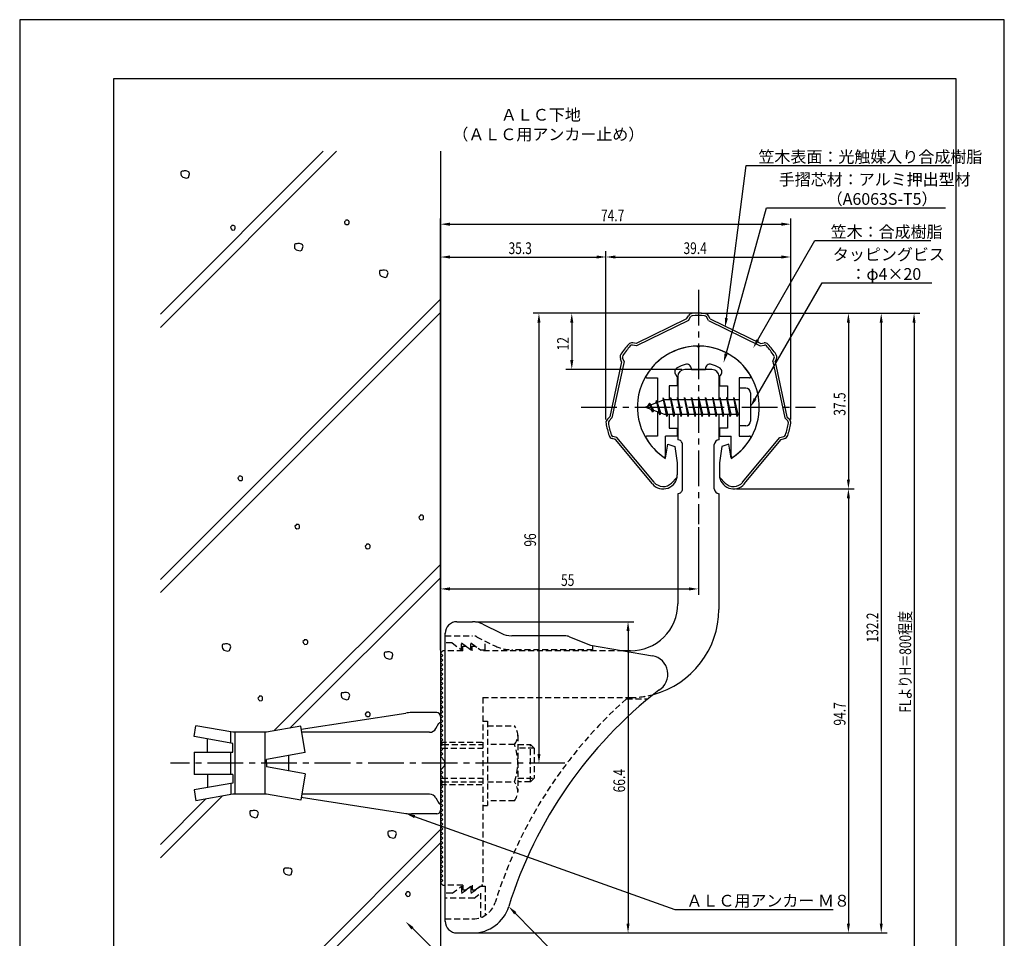
# Model space of a CAD drawing. Extents: x 0 to 210, y 0 to 297.
# Drawn here: x 0 to 210, y 101 to 297 of the extents above; entities that cross this region are included whole.
import ezdxf

# ---------------------------------------------------------------- set-up
doc = ezdxf.new("R2010")
doc.units = 0
doc.header["$LTSCALE"] = 0.4
for name, pattern in [('CENTER2', [28.575, 19.05, -3.175, 3.175, -3.175]), ('HIDDEN2', [4.7625, 3.175, -1.5875]), ('破線', [2.76, 1.04, -1.72])]:
    doc.linetypes.add(name, pattern=pattern)
doc.layers.get('0').update_dxf_attribs({"linetype": 'CONTINUOUS'})
doc.layers.get('DEFPOINTS').update_dxf_attribs({"linetype": 'CONTINUOUS'})
for name, color, linetype in [('BIS', 7, 'CONTINUOUS'), ('CENTER', 6, 'CENTER2'), ('COVER', 140, 'CONTINUOUS'), ('COVER_HIDDEN_', 140, 'HIDDEN2'), ('DIMS', 1, 'CONTINUOUS'), ('GENKYO', 3, 'CONTINUOUS'), ('HATCH', 9, 'CONTINUOUS'), ('HIDDEN', 9, 'HIDDEN2'), ('MODEL', 7, 'CONTINUOUS'), ('SHINZAI', 7, 'CONTINUOUS'), ('TEXT', 7, 'CONTINUOUS'), ('TITLE', 7, 'CONTINUOUS'), ('ZYUSHI', 7, 'CONTINUOUS')]:
    doc.layers.add(name, color=color, linetype=linetype)
doc.styles.add('DIMS', font='romans.shx', dxfattribs={"width": 0.75, "bigfont": 'bigfont.shx'})
doc.styles.get("Standard").update_dxf_attribs({"font": 'romans.shx', "bigfont": 'bigfont.shx'})

# ---------------------------------------------------------------- blocks, each defined once
blk = doc.blocks.new('*U25')
at = {"layer": 'DIMS', "color": 7, "style": 'DIMS', "width": 0.75}
blk.add_text('37.5', height=2.5, rotation=90, dxfattribs=at).set_placement((176.13, 212.51))
blk = doc.blocks.new('*U26')
at = {"layer": 'DIMS', "color": 7, "style": 'DIMS', "width": 0.75}
blk.add_text('66.4', height=2.5, rotation=90, dxfattribs=at).set_placement((129.12, 132.16))
blk = doc.blocks.new('*U27')
at = {"layer": 'DIMS', "color": 7, "style": 'DIMS', "width": 0.75}
blk.add_text('12', height=2.5, rotation=90, dxfattribs=at).set_placement((117.12, 226.45))
blk = doc.blocks.new('*U28')
at = {"layer": 'DIMS', "color": 7, "style": 'DIMS', "width": 0.75}
blk.add_text('39.4', height=2.5, dxfattribs=at).set_placement((141.58, 247))
blk = doc.blocks.new('*U29')
at = {"layer": 'DIMS', "color": 7, "style": 'DIMS', "width": 0.75}
blk.add_text('94.7', height=2.5, rotation=90, dxfattribs=at).set_placement((176.13, 146.41))
blk = doc.blocks.new('*U30')
at = {"layer": 'DIMS', "color": 7, "style": 'DIMS', "width": 0.75}
blk.add_text('132.2', height=2.5, rotation=90, dxfattribs=at).set_placement((183.13, 164.12))
blk = doc.blocks.new('*U31')
at = {"layer": 'DIMS', "color": 7, "style": 'DIMS', "width": 0.75}
blk.add_text('96', height=2.5, rotation=90, dxfattribs=at).set_placement((110.12, 184.58))
blk = doc.blocks.new('*U32')
at = {"layer": 'DIMS', "color": 7, "style": 'DIMS', "width": 0.75}
blk.add_text('FLよりH＝800程度', height=2.5, rotation=90, dxfattribs=at).set_placement((190.13, 149.16))
blk = doc.blocks.new('*U33')
at = {"layer": 'DIMS', "color": 7, "style": 'DIMS', "width": 0.75}
blk.add_text('74.7', height=2.5, dxfattribs=at).set_placement((123.98, 254))
blk = doc.blocks.new('*U34')
at = {"layer": 'DIMS', "color": 7, "style": 'DIMS', "width": 0.75}
blk.add_text('35.3', height=2.5, dxfattribs=at).set_placement((104.27, 247))
blk = doc.blocks.new('*U35')
at = {"layer": 'DIMS', "color": 7, "style": 'DIMS', "width": 0.75}
blk.add_text('55', height=2.5, dxfattribs=at).set_placement((115.46, 176.19))

msp = doc.modelspace()

# ---------------------------------------------------------------- linework, layer by layer
at = {"layer": 'BIS'}
for p, q in [((137.27, 216.34), (137.16, 215.76)), ((138.05, 212.37), (137.27, 216.34)), ((137.27, 216.34), (138.14, 212.87)), ((138.8, 216.37), (138.71, 215.87)), ((139.55, 212.37), (138.8, 216.37)), ((138.8, 216.37), (139.64, 212.87)), ((138.8, 216.37), (138.99, 215.87)), ((140.3, 216.37), (140.21, 215.87)), ((141.05, 212.37), (140.3, 216.37)), ((140.3, 216.37), (140.49, 215.87)), ((140.3, 216.37), (141.14, 212.87)), ((141.8, 216.37), (141.71, 215.87)), ((142.55, 212.37), (141.8, 216.37)), ((141.8, 216.37), (141.99, 215.87)), ((141.8, 216.37), (142.64, 212.87)), ((143.3, 216.37), (143.21, 215.87)), ((143.3, 216.37), (143.49, 215.87)), ((143.3, 216.37), (144.14, 212.87)), ((144.05, 212.37), (143.3, 216.37)), ((144.8, 216.37), (144.71, 215.87)), ((145.55, 212.37), (144.8, 216.37)), ((144.8, 216.37), (144.99, 215.87)), ((144.8, 216.37), (145.64, 212.87)), ((146.3, 216.37), (146.21, 215.87)), ((147.05, 212.37), (146.3, 216.37)), ((146.3, 216.37), (146.49, 215.87)), ((146.3, 216.37), (147.14, 212.87)), ((147.8, 216.37), (147.71, 215.87)), ((148.55, 212.37), (147.8, 216.37)), ((147.8, 216.37), (147.99, 215.87)), ((147.8, 216.37), (148.64, 212.87)), ((149.3, 216.37), (149.21, 215.87)), ((150.05, 212.37), (149.3, 216.37)), ((149.3, 216.37), (149.49, 215.87)), ((149.3, 216.37), (150.14, 212.87)), ((150.8, 216.37), (150.71, 215.87)), ((150.8, 216.37), (151.64, 212.87)), ((151.55, 212.37), (150.8, 216.37)), ((150.8, 216.37), (150.99, 215.87)), ((152.3, 216.37), (152.21, 215.87)), ((153.05, 212.37), (152.3, 216.37)), ((152.3, 216.37), (152.49, 215.87)), ((152.3, 216.37), (153.14, 212.87)), ((153.45, 218.37), (153.45, 210.37)), ((154.85, 218.37), (153.45, 218.37)), ((155.85, 217.37), (155.85, 211.37)), ((137.45, 215.87), (133.45, 214.37)), ((133.45, 214.37), (137.45, 212.87)), ((134.3, 215.22), (133.88, 214.53)), ((134.3, 215.22), (134.65, 214.82)), ((135.05, 213.24), (134.3, 215.22)), ((134.3, 215.22), (135.19, 213.72)), ((135.8, 215.79), (135.62, 215.19)), ((136.55, 212.67), (135.8, 215.79)), ((135.8, 215.79), (136.04, 215.34)), ((135.8, 215.79), (136.65, 213.17)), ((137.3, 216.21), (137.44, 215.87)), ((153.45, 215.87), (137.45, 215.87)), ((135.05, 213.24), (134.58, 213.95)), ((135.19, 213.72), (135.05, 213.24)), ((136.27, 213.31), (136.55, 212.67)), ((136.65, 213.17), (136.55, 212.67)), ((137.45, 212.87), (153.45, 212.87)), ((137.86, 212.87), (138.05, 212.37)), ((138.14, 212.87), (138.05, 212.37)), ((139.36, 212.87), (139.55, 212.37)), ((139.64, 212.87), (139.55, 212.37)), ((140.86, 212.87), (141.05, 212.37)), ((141.14, 212.87), (141.05, 212.37)), ((142.36, 212.87), (142.55, 212.37)), ((142.64, 212.87), (142.55, 212.37)), ((143.86, 212.87), (144.05, 212.37)), ((144.14, 212.87), (144.05, 212.37)), ((145.36, 212.87), (145.55, 212.37)), ((145.64, 212.87), (145.55, 212.37)), ((146.86, 212.87), (147.05, 212.37)), ((147.14, 212.87), (147.05, 212.37)), ((148.36, 212.87), (148.55, 212.37)), ((148.64, 212.87), (148.55, 212.37)), ((149.86, 212.87), (150.05, 212.37)), ((150.14, 212.87), (150.05, 212.37)), ((151.36, 212.87), (151.55, 212.37)), ((151.64, 212.87), (151.55, 212.37)), ((152.86, 212.87), (153.05, 212.37)), ((153.14, 212.87), (153.05, 212.37)), ((154.85, 210.37), (153.45, 210.37)), ((88.95, 149.17), (83.56, 149.17)), ((60.04, 145.64), (82.34, 149.08)), ((89.75, 148.37), (89.75, 147.07)), ((89.75, 147.07), (89.75, 129.67)), ((37.18, 144.05), (37.58, 146.36)), ((45.45, 144.97), (37.58, 146.36)), ((45.05, 142.66), (45.05, 144.97)), ((52.65, 144.97), (45.45, 144.97)), ((45.85, 144.97), (45.85, 131.77)), ((52.25, 144.97), (52.25, 131.77)), ((59.93, 146.25), (52.65, 144.97)), ((60.92, 140.63), (59.93, 146.25)), ((87.39, 144.97), (60.16, 144.97)), ((88.77, 145.77), (89.43, 146.92)), ((45.45, 142.59), (37.18, 144.05)), ((40.04, 140.75), (40.04, 143.55)), ((37.18, 140.75), (45.45, 140.75)), ((37.18, 140.75), (37.18, 135.99)), ((45.05, 135.99), (45.05, 140.75)), ((45.45, 140.75), (45.45, 142.59)), ((90.25, 142.37), (89.75, 142.37)), ((60.92, 140.63), (52.65, 139.17)), ((52.65, 138.37), (52.65, 139.17)), ((57.35, 140), (57.35, 136.74)), ((52.65, 138.37), (52.65, 137.57)), ((60.92, 136.11), (52.65, 137.57)), ((45.45, 135.99), (37.18, 135.99)), ((40.04, 135.99), (40.04, 133.19)), ((45.45, 135.99), (45.45, 134.15)), ((60.92, 136.11), (59.93, 130.49)), ((45.45, 134.15), (37.18, 132.69)), ((37.18, 132.69), (37.58, 130.38)), ((45.05, 134.08), (45.05, 131.7)), ((90.25, 134.37), (89.75, 134.37)), ((45.45, 131.77), (37.58, 130.38)), ((52.65, 131.77), (45.45, 131.77)), ((59.93, 130.49), (52.65, 131.77)), ((60.04, 131.1), (82.34, 127.66)), ((87.39, 131.77), (60.16, 131.77)), ((88.77, 130.97), (89.43, 129.82)), ((89.75, 129.67), (89.75, 128.37)), ((88.95, 127.57), (83.56, 127.57))]:
    msp.add_line(p, q, dxfattribs=at)
for centre, radius, start, end in [((154.85, 217.37), 1, 0, 90), ((154.85, 211.37), 1, 270, 0), ((83.56, 141.17), 8, 90, 98.7641), ((88.95, 148.37), 0.8, 0, 90), ((89.75, 146.67), 0.4, 90, 157.9137), ((87.39, 146.57), 1.6, 270, 330), ((87.39, 130.17), 1.6, 30, 90), ((88.95, 128.37), 0.8, 270, 0), ((89.75, 130.07), 0.4, 202.0863, 270), ((83.56, 135.57), 8, 261.2359, 270)]:
    msp.add_arc(centre, radius, start, end, dxfattribs=at)
at = {"layer": 'CENTER'}
for p, q in [((144.75, 239.37), (144.75, 189.37)), ((119.75, 214.37), (169.75, 214.37)), ((116.25, 138.37), (32.18, 138.37))]:
    msp.add_line(p, q, dxfattribs=at)
at = {"layer": 'COVER'}
for p, q in [((93.25, 168.57), (96.57, 168.57)), ((98.81, 168.04), (102.69, 166.1)), ((90.75, 104.62), (90.75, 166.12)), ((116.17, 165.57), (104.93, 165.57)), ((117.29, 165.36), (121.75, 163.57)), ((121.75, 163.57), (134.95, 161.31)), ((93.25, 102.17), (96.66, 102.17))]:
    msp.add_line(p, q, dxfattribs=at)
for centre, radius, start, end in [((93.25, 166.07), 2.5, 90, 180), ((96.57, 163.57), 5, 63.4349, 90), ((104.93, 170.57), 5, 243.4349, 270), ((116.17, 162.57), 3, 68.1986, 90), ((134.25, 157.37), 4, 300.6313, 80.0665), ((193.48, 80.11), 93.38, 127.7668, 162.7469), ((96.66, 110.17), 8, 270, 342.8202), ((93.25, 104.67), 2.5, 180, 270)]:
    msp.add_arc(centre, radius, start, end, dxfattribs=at)
at = {"layer": 'COVER_HIDDEN_'}
for p, q in [((90.75, 165.57), (96.57, 165.57)), ((92.25, 164.07), (90.75, 164.07)), ((92.25, 164.07), (94.25, 162.57)), ((94.25, 162.57), (94.25, 164.07)), ((94.25, 164.07), (96.25, 162.57)), ((96.25, 162.57), (96.25, 164.07)), ((96.25, 164.07), (98.25, 162.57)), ((97.46, 165.36), (101.35, 163.42)), ((99.25, 162.57), (99.25, 164.47)), ((98.25, 162.57), (99.25, 162.57)), ((122.25, 162.57), (104.93, 162.57)), ((122.25, 162.57), (122.25, 163.48)), ((129.42, 152.12), (134.03, 152.12)), ((92.25, 110.62), (94.25, 112.12)), ((94.25, 110.62), (96.25, 112.12)), ((94.25, 112.12), (94.25, 110.62)), ((96.25, 110.62), (98.25, 112.12)), ((96.25, 112.12), (96.25, 110.62)), ((98.25, 112.12), (99.25, 112.12)), ((99.25, 112.12), (99.25, 105.89)), ((92.25, 110.62), (90.75, 110.62)), ((96.92, 109.62), (90.75, 109.62)), ((96.92, 109.62), (98.25, 110.62)), ((98.25, 110.62), (98.25, 105.43)), ((90.75, 105.17), (96.66, 105.17))]:
    msp.add_line(p, q, dxfattribs=at)
at = {"layer": 'COVER_HIDDEN_', "linetype": '破線'}
msp.add_arc((96.57, 163.57), 2, 63.4349, 90, dxfattribs=at)
at = {"layer": 'COVER_HIDDEN_'}
for centre, radius, start, end in [((104.93, 170.57), 8, 243.4349, 270), ((193.48, 80.11), 96.38, 131.6565, 162.7469), ((96.66, 110.17), 5, 270, 342.8202)]:
    msp.add_arc(centre, radius, start, end, dxfattribs=at)
at = {"layer": 'DEFPOINTS'}
for p, q in [((210, 297), (0, 297)), ((0, 297), (0, 0)), ((210, 0), (210, 297))]:
    msp.add_line(p, q, dxfattribs=at)
at = {"layer": 'DIMS'}
for p, q in [((89.75, 162.5), (89.75, 254.62)), ((164.46, 211.69), (164.46, 254.62)), ((91.75, 253.37), (162.46, 253.37)), ((89.75, 162.5), (89.75, 247.62)), ((91.75, 246.37), (123.04, 246.37)), ((125.04, 211.69), (125.04, 247.62)), ((125.04, 211.69), (125.04, 247.62)), ((127.04, 246.37), (162.46, 246.37)), ((164.46, 211.69), (164.46, 247.62)), ((144.12, 234.37), (109.5, 234.37)), ((144.12, 234.37), (116.5, 234.37)), ((145.38, 234.37), (178, 234.37)), ((145.38, 234.37), (185, 234.37)), ((145.38, 234.37), (192, 234.37)), ((110.75, 232.37), (110.75, 140.37)), ((117.75, 232.37), (117.75, 224.37)), ((176.75, 232.37), (176.75, 198.9)), ((183.75, 232.37), (183.75, 104.17)), ((190.75, 232.37), (190.75, 87.5)), ((141.22, 222.37), (116.5, 222.37)), ((152.88, 196.9), (178, 196.9)), ((152.88, 196.9), (178, 196.9)), ((176.75, 194.9), (176.75, 104.17)), ((144.75, 188.75), (144.75, 174.31)), ((89.75, 162.5), (89.75, 176.81)), ((91.75, 175.56), (142.75, 175.56)), ((97.19, 168.57), (131, 168.57)), ((129.75, 166.57), (129.75, 104.17)), ((116.08, 138.37), (109.5, 138.37)), ((97.28, 102.17), (131, 102.17)), ((97.28, 102.17), (178, 102.17)), ((97.28, 102.17), (185, 102.17))]:
    msp.add_line(p, q, dxfattribs=at)
for points in [[(150.72, 233.33), (154.94, 265.87), (198.77, 265.87)], [(150.66, 225.73), (159.26, 256.87), (197.46, 256.87)], [(157.42, 228.67), (169.57, 249.87), (194.35, 249.87)], [(156.85, 216.1), (171.15, 240.87), (194.51, 240.87)], [(84.23, 126.99), (139.75, 107.17), (173.51, 107.17)], [(105.7, 106.38), (124.55, 87.17), (180.34, 87.17)], [(83.76, 103.16), (99.75, 87.17), (111.18, 87.17)]]:
    msp.add_lwpolyline(points, dxfattribs=at)
for points in [[(91.75, 253.7), (91.75, 253.04), (89.75, 253.37)], [(162.46, 253.7), (162.46, 253.04), (164.46, 253.37)], [(91.75, 246.7), (91.75, 246.04), (89.75, 246.37)], [(123.04, 246.7), (123.04, 246.04), (125.04, 246.37)], [(127.04, 246.7), (127.04, 246.04), (125.04, 246.37)], [(162.46, 246.7), (162.46, 246.04), (164.46, 246.37)], [(110.42, 232.37), (111.08, 232.37), (110.75, 234.37)], [(117.42, 232.37), (118.08, 232.37), (117.75, 234.37)], [(151.05, 233.29), (150.47, 231.35), (150.39, 233.37)], [(176.42, 232.37), (177.08, 232.37), (176.75, 234.37)], [(183.42, 232.37), (184.08, 232.37), (183.75, 234.37)], [(190.42, 232.37), (191.08, 232.37), (190.75, 234.37)], [(157.71, 228.5), (156.43, 226.93), (157.14, 228.83)], [(150.99, 225.64), (150.13, 223.8), (150.34, 225.82)], [(117.42, 224.37), (118.08, 224.37), (117.75, 222.37)], [(157.14, 215.94), (155.85, 214.37), (156.56, 216.27)], [(176.42, 198.9), (177.08, 198.9), (176.75, 196.9)], [(176.42, 194.9), (177.08, 194.9), (176.75, 196.9)], [(91.75, 175.89), (91.75, 175.23), (89.75, 175.56)], [(142.75, 175.89), (142.75, 175.23), (144.75, 175.56)], [(129.42, 166.57), (130.08, 166.57), (129.75, 168.57)], [(110.42, 140.37), (111.08, 140.37), (110.75, 138.37)], [(84.12, 126.68), (82.34, 127.66), (84.34, 127.31)], [(105.46, 106.14), (104.3, 107.8), (105.94, 106.61)], [(83.52, 102.92), (82.34, 104.57), (83.99, 103.39)], [(129.42, 104.17), (130.08, 104.17), (129.75, 102.17)], [(176.42, 104.17), (177.08, 104.17), (176.75, 102.17)], [(183.42, 104.17), (184.08, 104.17), (183.75, 102.17)]]:
    msp.add_solid(points, dxfattribs=at)
at = {"layer": 'GENKYO'}
for p, q in [((89.75, 268.92), (89.75, 148.37)), ((89.75, 128.37), (89.75, 87.5))]:
    msp.add_line(p, q, dxfattribs=at)
at = {"layer": 'HATCH'}
for p, q in [((30, 231.34), (67.58, 268.92)), ((64.75, 268.92), (30, 234.17)), ((34.48, 264.63), (34.38, 264.44)), ((34.62, 264.68), (34.48, 264.63)), ((34.91, 264.68), (34.62, 264.68)), ((35.11, 264.73), (34.91, 264.68)), ((34.91, 264.68), (34.91, 264.68)), ((35.49, 264.73), (35.11, 264.73)), ((35.88, 264.63), (35.49, 264.73)), ((36.12, 264.44), (35.88, 264.63)), ((34.38, 264.44), (34.38, 264.1)), ((34.38, 264.1), (34.43, 263.76)), ((34.43, 263.76), (34.77, 263.42)), ((34.77, 263.42), (35.59, 263.18)), ((35.59, 263.18), (35.98, 263.32)), ((35.98, 263.32), (36.22, 264.15)), ((36.22, 264.15), (36.12, 264.44)), ((69.48, 254.11), (69.24, 253.87)), ((69.53, 254.25), (69.48, 254.11)), ((69.48, 254.11), (69.48, 254.11)), ((69.72, 254.25), (69.53, 254.25)), ((69.92, 254.25), (69.72, 254.25)), ((70.16, 254.11), (69.92, 254.25)), ((70.25, 253.96), (70.16, 254.11)), ((45.2, 252.95), (44.95, 252.71)), ((44.95, 252.71), (45, 252.51)), ((45, 252.51), (45.1, 252.37)), ((45.1, 252.37), (45.34, 252.13)), ((45.24, 253.09), (45.2, 252.95)), ((45.2, 252.95), (45.2, 252.95)), ((45.44, 253.09), (45.24, 253.09)), ((45.34, 252.13), (45.78, 252.17)), ((45.63, 253.09), (45.44, 253.09)), ((45.87, 252.95), (45.63, 253.09)), ((45.78, 252.17), (45.92, 252.32)), ((45.97, 252.8), (45.87, 252.95)), ((45.92, 252.32), (45.97, 252.51)), ((45.97, 252.51), (45.97, 252.8)), ((69.24, 253.87), (69.29, 253.67)), ((69.29, 253.67), (69.38, 253.53)), ((69.38, 253.53), (69.63, 253.29)), ((69.63, 253.29), (70.06, 253.33)), ((70.06, 253.33), (70.21, 253.48)), ((70.21, 253.48), (70.25, 253.67)), ((70.25, 253.67), (70.25, 253.96)), ((58.69, 249.13), (58.59, 248.94)), ((58.59, 248.94), (58.59, 248.6)), ((58.59, 248.6), (58.64, 248.26)), ((58.64, 248.26), (58.98, 247.92)), ((58.83, 249.18), (58.69, 249.13)), ((59.12, 249.18), (58.83, 249.18)), ((58.98, 247.92), (59.8, 247.68)), ((59.32, 249.23), (59.12, 249.18)), ((59.12, 249.18), (59.12, 249.18)), ((59.7, 249.23), (59.32, 249.23)), ((60.09, 249.13), (59.7, 249.23)), ((59.8, 247.68), (60.19, 247.82)), ((60.33, 248.94), (60.09, 249.13)), ((60.19, 247.82), (60.43, 248.65)), ((60.43, 248.65), (60.33, 248.94)), ((76.83, 243.47), (76.73, 243.27)), ((76.73, 243.27), (76.73, 242.93)), ((76.73, 242.93), (76.78, 242.6)), ((76.78, 242.6), (77.12, 242.26)), ((76.97, 243.51), (76.83, 243.47)), ((77.26, 243.51), (76.97, 243.51)), ((77.12, 242.26), (77.94, 242.02)), ((77.46, 243.56), (77.26, 243.51)), ((77.26, 243.51), (77.26, 243.51)), ((77.84, 243.56), (77.46, 243.56)), ((78.23, 243.47), (77.84, 243.56)), ((77.94, 242.02), (78.33, 242.16)), ((78.47, 243.27), (78.23, 243.47)), ((78.33, 242.16), (78.57, 242.98)), ((78.57, 242.98), (78.47, 243.27)), ((30, 177.6), (89.75, 237.35)), ((89.75, 234.52), (30, 174.77)), ((46.81, 199.63), (46.76, 199.48)), ((47, 199.63), (46.81, 199.63)), ((47.2, 199.63), (47, 199.63)), ((47.44, 199.48), (47.2, 199.63)), ((46.76, 199.48), (46.52, 199.24)), ((46.52, 199.24), (46.57, 199.05)), ((46.57, 199.05), (46.66, 198.9)), ((46.66, 198.9), (46.91, 198.66)), ((46.76, 199.48), (46.76, 199.48)), ((46.91, 198.66), (47.34, 198.71)), ((47.34, 198.71), (47.49, 198.85)), ((47.53, 199.34), (47.44, 199.48)), ((47.49, 198.85), (47.53, 199.05)), ((47.53, 199.05), (47.53, 199.34)), ((85.38, 191.12), (85.13, 190.87)), ((85.42, 191.26), (85.38, 191.12)), ((85.38, 191.12), (85.38, 191.12)), ((85.62, 191.26), (85.42, 191.26)), ((85.81, 191.26), (85.62, 191.26)), ((86.05, 191.12), (85.81, 191.26)), ((86.15, 190.97), (86.05, 191.12)), ((58.94, 189.19), (58.7, 188.95)), ((58.99, 189.33), (58.94, 189.19)), ((58.94, 189.19), (58.94, 189.19)), ((59.18, 189.33), (58.99, 189.33)), ((59.38, 189.33), (59.18, 189.33)), ((59.62, 189.19), (59.38, 189.33)), ((59.71, 189.04), (59.62, 189.19)), ((59.71, 188.75), (59.71, 189.04)), ((85.13, 190.87), (85.18, 190.68)), ((85.18, 190.68), (85.28, 190.54)), ((85.28, 190.54), (85.52, 190.29)), ((85.52, 190.29), (85.95, 190.34)), ((85.95, 190.34), (86.1, 190.49)), ((86.1, 190.49), (86.15, 190.68)), ((86.15, 190.68), (86.15, 190.97)), ((58.7, 188.95), (58.75, 188.75)), ((58.75, 188.75), (58.84, 188.61)), ((58.84, 188.61), (59.09, 188.37)), ((59.09, 188.37), (59.52, 188.42)), ((59.52, 188.42), (59.67, 188.56)), ((59.67, 188.56), (59.71, 188.75)), ((73.94, 184.93), (73.7, 184.69)), ((73.99, 185.08), (73.94, 184.93)), ((73.94, 184.93), (73.94, 184.93)), ((74.19, 185.08), (73.99, 185.08)), ((74.38, 185.08), (74.19, 185.08)), ((74.62, 184.93), (74.38, 185.08)), ((74.72, 184.79), (74.62, 184.93)), ((73.7, 184.69), (73.75, 184.5)), ((73.75, 184.5), (73.85, 184.35)), ((73.85, 184.35), (74.09, 184.11)), ((74.09, 184.11), (74.52, 184.16)), ((74.52, 184.16), (74.67, 184.3)), ((74.67, 184.3), (74.72, 184.5)), ((74.72, 184.5), (74.72, 184.79)), ((89.75, 180.78), (54.21, 145.25)), ((57.65, 145.85), (89.75, 177.95)), ((43.91, 163.82), (43.71, 163.77)), ((44.29, 163.82), (43.91, 163.82)), ((44.68, 163.73), (44.29, 163.82)), ((60.65, 164.55), (60.4, 164.31)), ((60.4, 164.31), (60.45, 164.12)), ((60.45, 164.12), (60.55, 163.97)), ((60.55, 163.97), (60.79, 163.73)), ((60.69, 164.7), (60.65, 164.55)), ((60.65, 164.55), (60.65, 164.55)), ((60.89, 164.7), (60.69, 164.7)), ((61.08, 164.7), (60.89, 164.7)), ((61.32, 164.55), (61.08, 164.7)), ((61.23, 163.78), (61.37, 163.93)), ((61.42, 164.41), (61.32, 164.55)), ((61.37, 163.93), (61.42, 164.12)), ((61.42, 164.12), (61.42, 164.41)), ((43.28, 163.73), (43.18, 163.53)), ((43.18, 163.53), (43.18, 163.19)), ((43.18, 163.19), (43.23, 162.86)), ((43.23, 162.86), (43.57, 162.52)), ((43.42, 163.77), (43.28, 163.73)), ((43.71, 163.77), (43.42, 163.77)), ((43.57, 162.52), (44.39, 162.28)), ((43.71, 163.77), (43.71, 163.77)), ((44.39, 162.28), (44.78, 162.42)), ((44.92, 163.53), (44.68, 163.73)), ((44.78, 162.42), (45.02, 163.24)), ((45.02, 163.24), (44.92, 163.53)), ((60.79, 163.73), (61.23, 163.78)), ((77.84, 162.01), (77.74, 161.82)), ((77.74, 161.82), (77.74, 161.48)), ((77.98, 162.06), (77.84, 162.01)), ((78.27, 162.06), (77.98, 162.06)), ((78.47, 162.11), (78.27, 162.06)), ((78.27, 162.06), (78.27, 162.06)), ((78.85, 162.11), (78.47, 162.11)), ((79.24, 162.01), (78.85, 162.11)), ((79.48, 161.82), (79.24, 162.01)), ((79.58, 161.53), (79.48, 161.82)), ((77.74, 161.48), (77.79, 161.14)), ((77.79, 161.14), (78.13, 160.8)), ((78.13, 160.8), (78.95, 160.56)), ((78.95, 160.56), (79.34, 160.7)), ((79.34, 160.7), (79.58, 161.53)), ((68.65, 153.36), (68.55, 153.16)), ((68.8, 153.4), (68.65, 153.36)), ((69.09, 153.4), (68.8, 153.4)), ((69.28, 153.45), (69.09, 153.4)), ((69.09, 153.4), (69.09, 153.4)), ((69.67, 153.45), (69.28, 153.45)), ((70.05, 153.36), (69.67, 153.45)), ((70.29, 153.16), (70.05, 153.36)), ((51.05, 152.53), (50.8, 152.28)), ((50.8, 152.28), (50.85, 152.09)), ((50.85, 152.09), (50.95, 151.95)), ((50.95, 151.95), (51.19, 151.7)), ((51.09, 152.67), (51.05, 152.53)), ((51.05, 152.53), (51.05, 152.53)), ((51.29, 152.67), (51.09, 152.67)), ((51.19, 151.7), (51.63, 151.75)), ((51.48, 152.67), (51.29, 152.67)), ((51.72, 152.53), (51.48, 152.67)), ((51.63, 151.75), (51.77, 151.9)), ((51.82, 152.38), (51.72, 152.53)), ((51.77, 151.9), (51.82, 152.09)), ((51.82, 152.09), (51.82, 152.38)), ((68.55, 153.16), (68.55, 152.82)), ((68.55, 152.82), (68.6, 152.49)), ((68.6, 152.49), (68.94, 152.15)), ((68.94, 152.15), (69.76, 151.91)), ((69.76, 151.91), (70.15, 152.05)), ((70.15, 152.05), (70.39, 152.87)), ((70.39, 152.87), (70.29, 153.16)), ((73.94, 149.14), (73.7, 148.9)), ((73.99, 149.29), (73.94, 149.14)), ((73.94, 149.14), (73.94, 149.14)), ((74.19, 149.29), (73.99, 149.29)), ((74.38, 149.29), (74.19, 149.29)), ((74.62, 149.14), (74.38, 149.29)), ((74.72, 149), (74.62, 149.14)), ((73.7, 148.9), (73.75, 148.71)), ((73.75, 148.71), (73.85, 148.56)), ((73.85, 148.56), (74.09, 148.32)), ((74.09, 148.32), (74.52, 148.37)), ((74.52, 148.37), (74.67, 148.51)), ((74.67, 148.51), (74.72, 148.71)), ((74.72, 148.71), (74.72, 149)), ((30, 118.2), (43.16, 131.37)), ((39.73, 130.76), (30, 121.03)), ((49.18, 128.19), (49.08, 128)), ((49.32, 128.24), (49.18, 128.19)), ((49.61, 128.24), (49.32, 128.24)), ((49.81, 128.29), (49.61, 128.24)), ((49.61, 128.24), (49.61, 128.24)), ((50.19, 128.29), (49.81, 128.29)), ((50.58, 128.19), (50.19, 128.29)), ((50.82, 128), (50.58, 128.19)), ((49.08, 128), (49.08, 127.66)), ((49.08, 127.66), (49.13, 127.32)), ((49.13, 127.32), (49.47, 126.98)), ((49.47, 126.98), (50.29, 126.74)), ((50.29, 126.74), (50.68, 126.89)), ((50.68, 126.89), (50.92, 127.71)), ((50.92, 127.71), (50.82, 128)), ((53.04, 87.5), (89.75, 124.21)), ((79.23, 123.93), (79.04, 123.88)), ((79.62, 123.93), (79.23, 123.93)), ((80.01, 123.83), (79.62, 123.93)), ((78.61, 123.83), (78.51, 123.64)), ((78.51, 123.64), (78.51, 123.3)), ((78.51, 123.3), (78.56, 122.96)), ((78.56, 122.96), (78.9, 122.63)), ((78.75, 123.88), (78.61, 123.83)), ((79.04, 123.88), (78.75, 123.88)), ((78.9, 122.63), (79.72, 122.38)), ((79.04, 123.88), (79.04, 123.88)), ((79.72, 122.38), (80.1, 122.53)), ((80.25, 123.64), (80.01, 123.83)), ((80.1, 122.53), (80.35, 123.35)), ((80.35, 123.35), (80.25, 123.64)), ((89.75, 121.39), (55.86, 87.5)), ((56.39, 115.92), (56.29, 115.73)), ((56.29, 115.73), (56.29, 115.39)), ((56.53, 115.97), (56.39, 115.92)), ((56.82, 115.97), (56.53, 115.97)), ((57.02, 116.02), (56.82, 115.97)), ((56.82, 115.97), (56.82, 115.97)), ((57.4, 116.02), (57.02, 116.02)), ((57.79, 115.92), (57.4, 116.02)), ((58.03, 115.73), (57.79, 115.92)), ((58.13, 115.44), (58.03, 115.73)), ((56.29, 115.39), (56.34, 115.05)), ((56.34, 115.05), (56.68, 114.71)), ((56.68, 114.71), (57.5, 114.47)), ((57.5, 114.47), (57.89, 114.62)), ((57.89, 114.62), (58.13, 115.44)), ((82.5, 110.77), (82.26, 110.53)), ((82.26, 110.53), (82.3, 110.34)), ((82.3, 110.34), (82.4, 110.19)), ((82.4, 110.19), (82.64, 109.95)), ((82.55, 110.92), (82.5, 110.77)), ((82.5, 110.77), (82.5, 110.77)), ((82.74, 110.92), (82.55, 110.92)), ((82.64, 109.95), (83.08, 110)), ((82.93, 110.92), (82.74, 110.92)), ((83.17, 110.77), (82.93, 110.92)), ((83.08, 110), (83.22, 110.14)), ((83.27, 110.63), (83.17, 110.77)), ((83.22, 110.14), (83.27, 110.34)), ((83.27, 110.34), (83.27, 110.63))]:
    msp.add_line(p, q, dxfattribs=at)
at = {"layer": 'HIDDEN'}
for p, q in [((94.5, 162.37), (90.75, 162.37)), ((94.5, 162.37), (94.5, 163.37)), ((94.5, 163.37), (95.17, 163.37)), ((95.17, 163.37), (96.5, 162.37)), ((96.5, 162.37), (96.5, 163.37)), ((96.5, 163.37), (97.17, 163.37)), ((128.75, 162.37), (98.5, 162.37)), ((98.75, 152.37), (130.25, 152.37)), ((98.75, 152.37), (98.75, 112.37)), ((98.75, 147.37), (99.75, 147.37)), ((99.75, 147.37), (99.75, 129.37)), ((99.75, 146.37), (105.53, 146.37)), ((89.75, 142.87), (98.75, 142.87)), ((106.22, 144.37), (106.22, 132.37)), ((90.05, 141.57), (98.75, 141.57)), ((90.25, 142.37), (98.75, 142.37)), ((105.53, 142.37), (99.75, 142.37)), ((106.22, 142.37), (108.95, 142.37)), ((109.75, 141.57), (106.22, 141.57)), ((108.95, 134.37), (108.95, 142.37)), ((108.95, 142.37), (109.75, 141.57)), ((109.75, 141.57), (109.75, 135.17)), ((90.05, 135.17), (98.75, 135.17)), ((106.22, 135.17), (109.75, 135.17)), ((109.75, 135.17), (108.95, 134.37)), ((89.75, 133.87), (98.75, 133.87)), ((90.25, 134.37), (98.75, 134.37)), ((99.75, 134.37), (105.53, 134.37)), ((108.95, 134.37), (106.22, 134.37)), ((105.53, 130.37), (99.75, 130.37)), ((98.75, 129.37), (99.75, 129.37)), ((94.5, 112.37), (90.75, 112.37)), ((94.5, 112.37), (94.5, 111.37)), ((94.5, 111.37), (95.17, 111.37)), ((95.17, 111.37), (96.5, 112.37)), ((96.5, 112.37), (96.5, 111.37)), ((96.5, 111.37), (97.17, 111.37)), ((97.17, 111.37), (98.5, 112.37)), ((98.75, 112.37), (98.5, 112.37))]:
    msp.add_line(p, q, dxfattribs=at)
at = {"layer": 'HIDDEN', "linetype": '破線'}
msp.add_line((97.17, 163.37), (98.5, 162.37), dxfattribs=at)
at = {"layer": 'HIDDEN'}
for centre, radius, start, end in [((130.15, 171.37), 19, 270.2984, 285.2926), ((102.96, 144.37), 3.26, 322.1211, 37.8789), ((94.22, 138.37), 12, 340.5288, 19.4712), ((102.96, 132.37), 3.26, 322.1211, 37.8789)]:
    msp.add_arc(centre, radius, start, end, dxfattribs=at)
at = {"layer": 'MODEL'}
for p, q in [((140.35, 220.87), (140.35, 215.87)), ((147.65, 222.37), (141.85, 222.37)), ((149.15, 215.87), (149.15, 220.87)), ((140.35, 212.87), (140.35, 207.37)), ((149.15, 207.37), (149.15, 212.87)), ((141.35, 196.88), (141.35, 206.37)), ((148.15, 196.88), (148.15, 206.37)), ((140.35, 195.88), (140.35, 172.37)), ((149.15, 171.17), (149.15, 195.88)), ((90.25, 162.37), (89.75, 161.87)), ((89.75, 161.87), (90.25, 161.37)), ((90.75, 162.37), (90.25, 162.37)), ((130.25, 162.37), (128.75, 162.37)), ((90.25, 161.37), (89.75, 160.87)), ((89.75, 160.87), (90.25, 160.37)), ((90.25, 160.37), (89.75, 159.87)), ((89.75, 159.87), (90.25, 159.37)), ((90.25, 159.37), (89.75, 158.87)), ((89.75, 158.87), (90.25, 158.37)), ((90.25, 158.37), (89.75, 157.87)), ((89.75, 157.87), (90.25, 157.37)), ((90.25, 157.37), (89.75, 156.87)), ((89.75, 156.87), (90.25, 156.37)), ((90.25, 156.37), (89.75, 155.87)), ((89.75, 155.87), (90.25, 155.37)), ((90.25, 155.37), (89.75, 154.87)), ((89.75, 154.87), (90.25, 154.37)), ((90.25, 154.37), (89.75, 153.87)), ((89.75, 153.87), (90.25, 153.37)), ((90.25, 153.37), (89.75, 152.87)), ((89.75, 152.87), (90.25, 152.37)), ((90.25, 152.37), (89.75, 151.87)), ((89.75, 151.87), (90.25, 151.37)), ((90.25, 151.37), (89.75, 150.87)), ((89.75, 150.87), (90.25, 150.37)), ((90.25, 150.37), (89.75, 149.87)), ((89.75, 149.87), (90.25, 149.37)), ((90.25, 149.37), (89.75, 148.87)), ((89.75, 148.87), (90.25, 148.37)), ((90.25, 148.37), (89.75, 147.87)), ((89.75, 147.87), (90.25, 147.37)), ((90.25, 147.37), (89.75, 146.87)), ((89.75, 146.87), (90.25, 146.37)), ((90.25, 146.37), (89.75, 145.87)), ((89.75, 145.87), (90.25, 145.37)), ((90.25, 145.37), (89.75, 144.87)), ((89.75, 144.87), (90.25, 144.37)), ((90.25, 144.37), (89.75, 143.87)), ((89.75, 143.87), (90.25, 143.37)), ((90.25, 143.37), (89.75, 142.87)), ((89.75, 142.87), (90.25, 142.37)), ((90.25, 142.37), (89.75, 141.87)), ((89.75, 141.87), (90.25, 141.37)), ((90.25, 141.37), (89.75, 140.87)), ((89.75, 140.87), (90.25, 140.37)), ((90.25, 140.37), (89.75, 139.87)), ((89.75, 139.87), (90.25, 139.37)), ((90.25, 139.37), (90.16, 139.28)), ((90.25, 137.37), (89.75, 136.87)), ((89.75, 136.87), (90.25, 136.37)), ((90.16, 137.46), (90.25, 137.37)), ((90.25, 136.37), (89.75, 135.87)), ((89.75, 135.87), (90.25, 135.37)), ((90.25, 135.37), (89.75, 134.87)), ((89.75, 134.87), (90.25, 134.37)), ((90.25, 134.37), (89.75, 133.87)), ((89.75, 133.87), (90.25, 133.37)), ((90.25, 133.37), (89.75, 132.87)), ((89.75, 132.87), (90.25, 132.37)), ((90.25, 132.37), (89.75, 131.87)), ((89.75, 131.87), (90.25, 131.37)), ((90.25, 131.37), (89.75, 130.87)), ((89.75, 130.87), (90.25, 130.37)), ((90.25, 130.37), (89.75, 129.87)), ((89.75, 129.87), (90.25, 129.37)), ((90.25, 129.37), (89.75, 128.87)), ((89.75, 128.87), (90.25, 128.37)), ((90.25, 128.37), (89.75, 127.87)), ((89.75, 127.87), (90.25, 127.37)), ((90.25, 127.37), (89.75, 126.87)), ((89.75, 126.87), (90.25, 126.37)), ((90.25, 126.37), (89.75, 125.87)), ((89.75, 125.87), (90.25, 125.37)), ((90.25, 125.37), (89.75, 124.87)), ((89.75, 124.87), (90.25, 124.37)), ((90.25, 124.37), (89.75, 123.87)), ((89.75, 123.87), (90.25, 123.37)), ((90.25, 123.37), (89.75, 122.87)), ((89.75, 122.87), (90.25, 122.37)), ((90.25, 122.37), (89.75, 121.87)), ((89.75, 121.87), (90.25, 121.37)), ((90.25, 121.37), (89.75, 120.87)), ((89.75, 120.87), (90.25, 120.37)), ((90.25, 120.37), (89.75, 119.87)), ((89.75, 119.87), (90.25, 119.37)), ((90.25, 119.37), (89.75, 118.87)), ((89.75, 118.87), (90.25, 118.37)), ((90.25, 118.37), (89.75, 117.87)), ((89.75, 117.87), (90.25, 117.37)), ((90.25, 117.37), (89.75, 116.87)), ((89.75, 116.87), (90.25, 116.37)), ((90.25, 116.37), (89.75, 115.87)), ((89.75, 115.87), (90.25, 115.37)), ((90.25, 115.37), (89.75, 114.87)), ((89.75, 114.87), (90.25, 114.37)), ((90.25, 114.37), (89.75, 113.87)), ((89.75, 113.87), (90.25, 113.37)), ((90.25, 113.37), (89.75, 112.87)), ((89.75, 112.87), (90.25, 112.37)), ((90.25, 112.37), (90.75, 112.37))]:
    msp.add_line(p, q, dxfattribs=at)
for centre, radius, start, end in [((141.85, 220.87), 1.5, 90, 180), ((147.65, 220.87), 1.5, 0, 90), ((140.35, 206.37), 1, 0, 90.007), ((149.15, 206.37), 1, 90, 180), ((140.35, 196.88), 1, 269.993, 0), ((149.15, 196.88), 1, 180, 270), ((130.35, 172.37), 10, 269.427, 0.0029), ((130.15, 171.37), 19, 285.2926, 359.3977), ((89.75, 138.37), 1, 294.2952, 65.7048)]:
    msp.add_arc(centre, radius, start, end, dxfattribs=at)
at = {"layer": 'SHINZAI'}
for p, q in [((144.75, 227.07), (144.45, 227.37)), ((144.75, 227.07), (145.05, 227.37)), ((133.84, 220.57), (136.05, 220.57)), ((136.05, 220.57), (136.05, 215.35)), ((140.25, 220.8), (139.91, 221.28)), ((140.25, 220.8), (140.25, 218.87)), ((143.25, 222.37), (143.25, 222.49)), ((143.25, 222.37), (146.25, 222.37)), ((146.25, 222.37), (146.25, 222.49)), ((149.25, 220.8), (149.59, 221.28)), ((149.25, 220.8), (149.25, 218.87)), ((153.45, 220.57), (153.45, 215.87)), ((155.66, 220.57), (153.45, 220.57)), ((138.55, 218.87), (138.55, 215.87)), ((140.25, 218.87), (138.55, 218.87)), ((149.25, 218.87), (150.95, 218.87)), ((150.95, 218.87), (150.95, 215.87)), ((136.05, 213.4), (136.05, 208.17)), ((138.55, 212.87), (138.55, 209.87)), ((150.95, 212.87), (150.95, 209.87)), ((153.45, 212.87), (153.45, 208.17)), ((136.05, 208.17), (133.84, 208.17)), ((137.75, 203.98), (137.75, 208.17)), ((140.25, 208.17), (137.75, 208.17)), ((138.55, 209.87), (140.25, 209.87)), ((140.25, 209.87), (140.25, 208.17)), ((150.95, 209.87), (149.25, 209.87)), ((149.25, 209.87), (149.25, 208.17)), ((149.25, 208.17), (151.75, 208.17)), ((151.75, 203.98), (151.75, 208.17)), ((153.45, 208.17), (155.66, 208.17))]:
    msp.add_line(p, q, dxfattribs=at)
for centre, radius, start, end in [((144.75, 214.37), 13, 91.3074, 149.2107), ((144.75, 214.37), 13, 30.7893, 88.6926), ((140.73, 221.86), 1, 118.2437, 215), ((144.75, 214.37), 9.5, 107.1046, 118.2437), ((142.25, 222.49), 1, 0, 107.1046), ((147.25, 222.49), 1, 72.8954, 180), ((144.75, 214.37), 9.5, 61.7563, 72.8954), ((148.77, 221.86), 1, 325, 61.7563), ((133.84, 220.87), 0.3, 149.2107, 270), ((155.66, 220.87), 0.3, 270, 30.7893), ((133.84, 207.87), 0.301, 90, 210.7902), ((155.66, 207.87), 0.301, 329.2098, 90), ((144.75, 214.37), 13, 210.7902, 234.8925), ((144.75, 214.37), 13, 305.1075, 329.2098), ((137.45, 203.98), 0.302, 234.8925, 0), ((152.05, 203.98), 0.302, 180, 305.1075)]:
    msp.add_arc(centre, radius, start, end, dxfattribs=at)
at = {"layer": 'TITLE'}
for p, q in [((199.75, 284.37), (20, 284.37)), ((20, 284.37), (20, 12.62)), ((199.75, 12.62), (199.75, 284.37))]:
    msp.add_line(p, q, dxfattribs=at)
at = {"layer": 'ZYUSHI'}
for p, q in [((142.25, 233.21), (131.46, 227.95)), ((142.25, 233.21), (142.61, 233.83)), ((142.61, 232.82), (143.04, 233.58)), ((146.89, 232.82), (146.46, 233.58)), ((147.25, 233.21), (146.89, 233.83)), ((147.25, 233.21), (158.04, 227.95)), ((142.61, 232.82), (131.54, 227.43)), ((146.89, 232.82), (157.96, 227.43)), ((131.54, 227.43), (130.68, 227.56)), ((131.46, 227.95), (130.75, 228.05)), ((157.96, 227.43), (158.82, 227.56)), ((158.04, 227.95), (158.75, 228.05)), ((128.9, 224.06), (128.57, 224.87)), ((160.6, 224.06), (160.93, 224.87)), ((128.38, 224.01), (125.87, 212.28)), ((128.9, 224.06), (126.32, 212.03)), ((128.38, 224.01), (128.11, 224.68)), ((160.6, 224.06), (163.18, 212.03)), ((161.12, 224.01), (161.39, 224.68)), ((161.12, 224.01), (163.63, 212.28)), ((125.87, 212.28), (125.35, 211.78)), ((163.63, 212.28), (164.15, 211.78)), ((126.32, 212.03), (125.69, 211.42)), ((163.18, 212.03), (163.81, 211.42)), ((127.35, 207.86), (126.51, 208.11)), ((162.15, 207.86), (162.99, 208.11)), ((127.06, 207.43), (126.37, 207.63)), ((134.95, 197.98), (127.06, 207.43)), ((135.33, 198.3), (127.35, 207.86)), ((137.75, 203.42), (138.25, 206.47)), ((138.25, 206.47), (139.75, 205.97)), ((139.75, 205.97), (140.25, 202.47)), ((149.75, 205.97), (149.25, 202.47)), ((151.25, 206.47), (149.75, 205.97)), ((151.75, 203.42), (151.25, 206.47)), ((154.17, 198.3), (162.15, 207.86)), ((154.55, 197.98), (162.44, 207.43)), ((162.44, 207.43), (163.13, 207.63)), ((140.25, 202.47), (140.25, 199.9)), ((149.25, 202.47), (149.25, 199.9)), ((139.02, 198.14), (140.19, 199.31)), ((150.48, 198.14), (149.31, 199.31))]:
    msp.add_line(p, q, dxfattribs=at)
for centre, radius, start, end in [((143.48, 233.33), 1, 93.8466, 150), ((143.48, 233.33), 0.5, 93.8466, 150), ((144.75, 214.37), 20, 86.1534, 93.8466), ((144.75, 214.37), 19.5, 86.1534, 93.8466), ((146.02, 233.33), 0.5, 30, 86.1534), ((146.02, 233.33), 1, 30, 86.1534), ((144.75, 214.37), 20, 138.092, 145.7853), ((144.75, 214.37), 19.5, 138.092, 145.7853), ((130.61, 227.06), 1, 81.9386, 138.092), ((130.61, 227.06), 0.5, 81.9386, 138.092), ((144.75, 214.37), 13, 90, 237.421), ((144.75, 214.37), 13, 302.579, 90), ((158.89, 227.06), 1, 41.908, 98.0614), ((158.89, 227.06), 0.5, 41.908, 98.0614), ((144.75, 214.37), 19.5, 34.2147, 41.908), ((144.75, 214.37), 20, 34.2147, 41.908), ((129.04, 225.05), 1, 145.7853, 201.9386), ((129.04, 225.05), 0.5, 145.7853, 201.9386), ((160.46, 225.05), 0.5, 338.0614, 34.2147), ((160.46, 225.05), 1, 338.0614, 34.2147), ((126.04, 211.06), 1, 133.8773, 190.0306), ((144.75, 214.37), 20, 190.0306, 197.7239), ((126.04, 211.06), 0.5, 133.8773, 190.0306), ((144.75, 214.37), 19.5, 190.0306, 197.7239), ((144.75, 214.37), 19.5, 342.2761, 349.9694), ((144.75, 214.37), 20, 342.2761, 349.9694), ((163.46, 211.06), 0.5, 349.9694, 46.1227), ((163.46, 211.06), 1, 349.9694, 46.1227), ((126.65, 208.59), 1, 197.7239, 253.8773), ((126.65, 208.59), 0.5, 197.7239, 253.8773), ((162.85, 208.59), 0.5, 286.1227, 342.2761), ((162.85, 208.59), 1, 286.1227, 342.2761), ((137.25, 199.9), 3, 219.8466, 0), ((152.25, 199.9), 3, 180, 320.1534), ((137.25, 199.9), 2.5, 219.8466, 315), ((152.25, 199.9), 2.5, 225, 320.1534)]:
    msp.add_arc(centre, radius, start, end, dxfattribs=at)

# ---------------------------------------------------------------- block references
for name in ['*U33', '*U34', '*U28', '*U27', '*U25', '*U31', '*U35', '*U30', '*U32', '*U29', '*U26']:
    msp.add_blockref(name, (0, 0))

# ---------------------------------------------------------------- texts
at = {"layer": 'DIMS', "color": 7}
for s, p in [('笠木表面：光触媒入り合成樹脂', (157.56, 266.5)), ('手摺芯材：アルミ押出型材', (161.89, 261.66)), ('\u3000\u3000\u3000（A6063S-T5）', (161.89, 257.5)), (' 笠木：合成樹脂', (172.2, 250.5)), ('タッピングビス', (173.44, 245.66)), ('\u3000：φ4×20', (173.77, 241.5)), ('ＡＬＣ用アンカー Ｍ８', (142.21, 107.79))]:
    msp.add_text(s, height=2.5, dxfattribs=at).set_placement(p)
at = {"layer": 'TEXT'}
for s, p in [('%%UＡＬＣ下地', (102.63, 275.46)), ('%%U（ＡＬＣ用アンカー止め）', (92.29, 271.29))]:
    msp.add_text(s, height=2.5, dxfattribs=at).set_placement(p)

doc.saveas('drawing.dxf')
